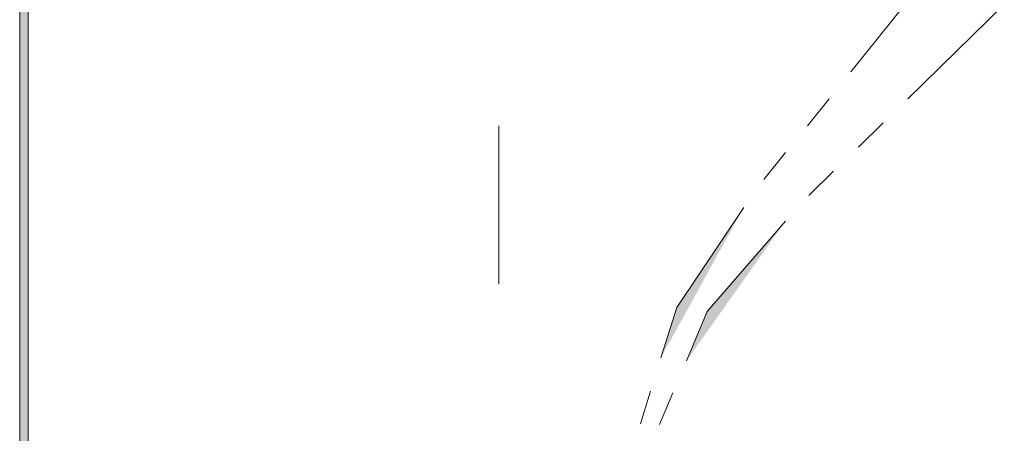
# Model space of a CAD drawing. Units: inches. Extents: x 144.9 to 232.9, y -277.9 to -214.7.
# Drawn here: x 204.9 to 207.1, y -235 to -234.1 of the extents above; entities that cross this region are included whole.
import ezdxf

# ---------------------------------------------------------------- set-up
doc = ezdxf.new("R2010")
doc.units = ezdxf.units.IN
doc.header["$MEASUREMENT"] = 0
doc.linetypes.add('AI-Linetype-5', pattern=[0.705556, 0.352778, -0.352778])
doc.layers.add('图层 1', color=7, linetype='Continuous')

msp = doc.modelspace()

# ---------------------------------------------------------------- hatches: boundary and pattern name
at = {"layer": '图层 1'}
msp.add_hatch(color=7, dxfattribs=at).paths.add_polyline_path([(204.9553, -233.9468), (204.9456, -233.9468), (204.9367, -233.9468), (204.9367, -236.0404), (204.9456, -236.0404), (204.9553, -236.0404)])
h = msp.add_hatch(color=7, dxfattribs=at)
h.dxf.hatch_style = 2
h.paths.add_polyline_path([(204.9553, -233.9468), (204.9456, -233.9468), (204.9367, -233.9468), (204.9367, -236.0404), (204.9456, -236.0404), (204.9553, -236.0404)])
h = msp.add_hatch(color=7, dxfattribs=at)
h.dxf.hatch_style = 2
h.paths.add_polyline_path([(206.3681, -234.8091), (206.4036, -234.6968), (206.5531, -234.4735)])
h = msp.add_hatch(color=7, dxfattribs=at)
h.dxf.hatch_style = 2
h.paths.add_polyline_path([(206.6465, -234.5039), (206.4715, -234.7054), (206.4253, -234.8156)])

# ---------------------------------------------------------------- linework, layer by layer
at = {"layer": '图层 1', "color": 7, "linetype": 'AI-Linetype-5', "lineweight": 9}
msp.add_lwpolyline([(206.0064, -252.9889), (206.0064, -222.9132)], dxfattribs=at)
at = {"layer": '图层 1', "color": 7, "lineweight": 9}
for points in [[(204.9553, -233.9468), (204.9456, -233.9468), (204.9367, -233.9468), (204.9367, -236.0404), (204.9456, -236.0404), (204.9553, -236.0404), (204.9553, -233.9468)], [(204.9553, -233.9468), (204.9456, -233.9468), (204.9367, -233.9468), (204.9367, -236.0404), (204.9456, -236.0404), (204.9553, -236.0404), (204.9553, -233.9468), (204.9553, -233.9468)], [(206.7922, -234.1711), (206.9724, -233.9468)], [(207.135, -234.0209), (206.9193, -234.231)], [(206.6954, -234.2913), (206.744, -234.231)], [(206.8642, -234.2851), (206.8091, -234.3388)], [(206.5982, -234.4112), (206.6468, -234.3512)], [(206.754, -234.3929), (206.6985, -234.447)], [(206.3681, -234.8091), (206.4036, -234.6968), (206.5531, -234.4735)], [(206.6465, -234.5039), (206.4715, -234.7054), (206.4253, -234.8156)], [(206.3226, -234.9565), (206.3454, -234.8832)], [(206.395, -234.887), (206.365, -234.9579)]]:
    msp.add_lwpolyline(points, dxfattribs=at)

doc.saveas('drawing.dxf')
